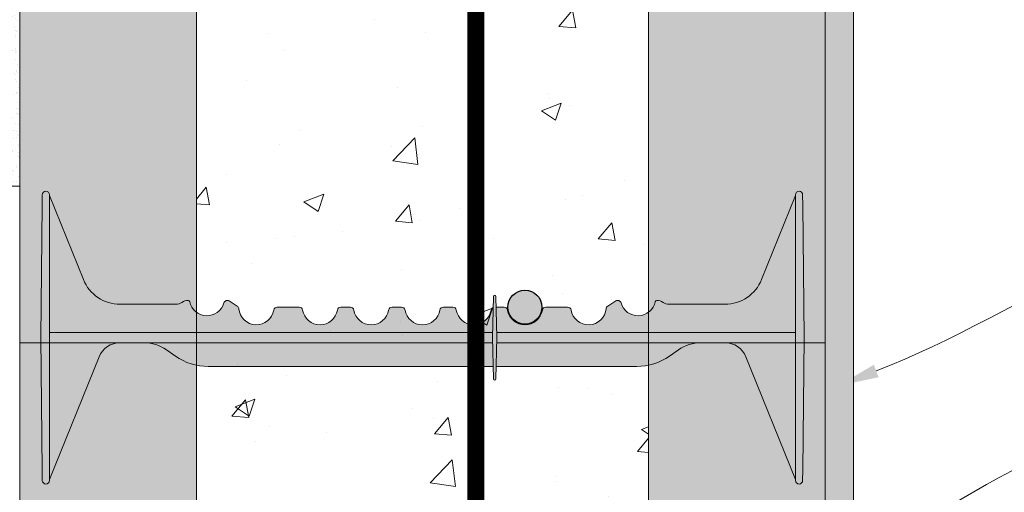
# Model space of a CAD drawing. Units: inches. Extents: x -118 to 1872, y 237 to 341.
# Drawn here: x 372 to 389, y 277 to 285 of the extents above; entities that cross this region are included whole.
import ezdxf
from ezdxf import colors
from ezdxf.entities.mleader import LeaderData, LeaderLine
from ezdxf.math import Vec2, Vec3

# ---------------------------------------------------------------- set-up
doc = ezdxf.new("R2010")
doc.units = ezdxf.units.IN
doc.header["$MEASUREMENT"] = 0
doc.layers.add('Quad-Lock', color=7, linetype='Continuous')
doc.styles.get("Standard").update_dxf_attribs({"font": 'arial.ttf'})

# ---------------------------------------------------------------- blocks, each defined once
blk = doc.blocks.new('10F')
at = {"layer": 'Quad-Lock', "lineweight": 0}
h = blk.add_hatch(color=3, dxfattribs=at)
edge = h.paths.add_edge_path()
edge.add_line((8.052650166443316, 2.083744812499901), (8.046922525125183, 1.865015015155336))
edge.add_arc((8.026004986424967, 1.864665274817631), 0.0209204623175217, -176.04210393648975, 0.9578936873085127, ccw=False)
edge.add_line((8.005134418539457, 1.863221273531224), (7.999359806443826, 2.083744812499901))
edge.add_line((7.999359806443826, 2.083744812499901), (2.956830103925995, 2.083744812499958))
edge.add_arc((2.95683010392591, 3.083744812500056), 1.000000000000098, 234.9999999999811, 270.0000000000049, ccw=False)
edge.add_line((2.383253667574537, 2.264592768211174), (2.222503505445729, 2.377151243502283))
edge.add_arc((1.821000000000043, 1.80374481249974), 0.7000000000001768, 55.00000000001474, 89.99999999999206)
edge.add_line((1.82100000000014, 2.503744812499917), (1.40099999999984, 2.503744812499974))
edge.add_arc((1.400999999999812, 2.101904883079668), 0.4018399294203063, 89.99999999999608, 158.0000000000039)
edge.add_line((1.028420505321037, 2.252436770138274), (0.1509999999998399, 0.08074481249980181))
edge.add_line((0.1509999999998399, 0.08074481249980181), (0.1509999999998399, 0.06624481249997416))
edge.add_arc((0.08849999999983993, 0.06624481249997416), 0.0625, -90, 0, ccw=False)
edge.add_line((0.08849999999983993, 0.003744812499974159), (0.0878757359710107, 0.003744812499974159))
edge.add_arc((0.0878757359709976, 0.06624481249995681), 0.06249999999998265, 180.5751506678783, 270.000000000012, ccw=False)
edge.add_line((0.02537888491087869, 0.06561743098353645), (0, 2.593744812500006))
edge.add_line((0, 2.593744812500006), (0.0253788849108787, 5.121872194016362))
edge.add_arc((0.08787573597102435, 5.121244812499971), 0.0625000000000091, 90.0000000000125, 179.4248493321492, ccw=False)
edge.add_line((0.08787573597101074, 5.18374481249998), (0.08849999999983992, 5.183744812499981))
edge.add_arc((0.08849999999983829, 5.12124481249998), 0.06250000000000089, 7.958078640513122e-13, 89.99999999999852, ccw=False)
edge.add_line((0.1509999999998392, 5.121244812499981), (0.1509999999998399, 5.106744812500608))
edge.add_line((0.1509999999998399, 5.106744812500608), (0.7510696958700009, 3.621520197118173))
edge.add_arc((1.400131202723982, 3.883793453329302), 0.7000486415979601, 202.0026852374273, 270.0026849404422)
edge.add_line((1.400164007739022, 3.183744812499981), (2.38799999999992, 3.183744812499981))
edge.add_arc((2.388000000000255, 3.369729032396607), 0.1859842198966257, 269.9999999998968, 305.2579130064367)
edge.add_arc((2.602721746250433, 3.065993799192634), 0.1859842198965877, 90.00000004988908, 125.25791302898011, ccw=False)
edge.add_arc((2.602721746105058, 3.221978018994121), 0.03000000009510151, 12.189459171215105, 90.00000003163927, ccw=False)
edge.add_arc((2.937500000000016, 3.294295173142959), 0.3124999999999996, 192.189459171185, 343.7688939672335)
edge.add_arc((3.297553279678547, 3.189478019047139), 0.06250000000001832, 57.29136467642968, 163.768893967324, ccw=False)
edge.add_line((3.331326226084457, 3.24206735343222), (3.472929064144182, 3.151129806558117))
edge.add_arc((3.439156117738286, 3.098540472172934), 0.06250000000009731, 5.386759200614904, 57.29136467649113, ccw=False)
edge.add_arc((3.81249999999993, 3.133744812499932), 0.3124999999999769, 185.3867592005463, 350.4059317731281)
edge.add_arc((4.182254986443684, 3.07124481249985), 0.06250000000006231, 89.99999999998943, 170.405931773127, ccw=False)
edge.add_line((4.182254986443695, 3.133744812499912), (4.567745013556305, 3.133744812499913))
edge.add_arc((4.567745013556311, 3.071244812499843), 0.06250000000006972, 9.594068226880097, 90.00000000000568, ccw=False)
edge.add_arc((4.9375, 3.133744812499885), 0.3124999999999015, 189.5940682268653, 350.4059317731346)
edge.add_arc((5.307254986443684, 3.071244812499849), 0.06250000000006348, 89.99999999999028, 170.4059317731252, ccw=False)
edge.add_line((5.307254986443695, 3.133744812499912), (5.473995013556305, 3.133744812499913))
edge.add_arc((5.473995013556315, 3.071244812499848), 0.06250000000006439, 9.594068226875095, 90.00000000000892, ccw=False)
edge.add_arc((5.84375, 3.133744812499913), 0.3124999999999062, 189.5940682268704, 350.4059317731296)
edge.add_arc((6.213504986443684, 3.071244812499849), 0.06250000000006348, 89.99999999999028, 170.4059317731252, ccw=False)
edge.add_line((6.213504986443695, 3.133744812499912), (6.380245013556305, 3.133744812499913))
edge.add_arc((6.380245013556311, 3.071244812499843), 0.06250000000006972, 9.594068226880097, 90.00000000000568, ccw=False)
edge.add_arc((6.75, 3.133744812499885), 0.3124999999999015, 189.5940682268653, 350.4059317731346)
edge.add_arc((7.119754986443684, 3.071244812499849), 0.06250000000006348, 89.99999999999028, 170.4059317731252, ccw=False)
edge.add_line((7.119754986443695, 3.133744812499912), (7.286495013556305, 3.133744812499913))
edge.add_arc((7.286495013556315, 3.071244812499848), 0.06250000000006439, 9.594068226875095, 90.00000000000892, ccw=False)
edge.add_arc((7.65625, 3.133744812499918), 0.3124999999999071, 189.5940682268714, 350.4059317731286)
edge.add_arc((8.026004986443704, 3.071244812499781), 0.06250000000009408, 114.59040671108681, 170.4059317730667, ccw=False)
edge.add_line((7.999996952134097, 3.128076424753544), (8.005087447745609, 3.322474609217579))
edge.add_arc((8.026004986449182, 3.322824350168479), 0.02092046233112971, 3.957896067730303, 180.9578953663029, ccw=False)
edge.add_line((8.046875554348162, 3.324268351457363), (8.051864588796207, 3.133744812499856))
edge.add_line((8.051864588796207, 3.133744812499856), (8.192745013556305, 3.133744812499913))
edge.add_arc((8.19274501355633, 3.071244812499866), 0.06250000000004707, 9.594068226861282, 90.0000000000228, ccw=False)
edge.add_arc((8.5625, 3.133744812499911), 0.3124999999999059, 189.5940682268701, 350.40593177313)
edge.add_arc((8.932254986443686, 3.071244812499848), 0.06250000000006538, 89.99999999999193, 170.4059317731246, ccw=False)
edge.add_line((8.932254986443695, 3.133744812499914), (9.317745013556305, 3.133744812499913))
edge.add_arc((9.317745013556321, 3.071244812499855), 0.06250000000005773, 9.594068226870775, 90.00000000001472, ccw=False)
edge.add_arc((9.687500000000071, 3.133744812499893), 0.3124999999999729, 189.5940682268646, 354.6132407994608)
edge.add_arc((10.06084388226171, 3.098540472172935), 0.06250000000009595, 122.7086353235083, 174.6132407993857, ccw=False)
edge.add_line((10.02707093585582, 3.151129806558117), (10.16867377391554, 3.242067353432219))
edge.add_arc((10.20244672032126, 3.189478019047031), 0.06250000000000241, 16.231106032728917, 122.70863532336591, ccw=False)
edge.add_arc((10.56249999999988, 3.294295173142566), 0.3125000000000211, 196.231106032701, 347.8105408288896)
edge.add_arc((10.89727825388584, 3.221978018952081), 0.03000000009507536, 89.99999995096692, 167.8105407466323, ccw=False)
edge.add_arc((10.89727825380949, 3.065993799150406), 0.1859842198967523, 54.74208699357581, 89.99999996856991, ccw=False)
edge.add_arc((11.11200000000016, 3.369729032396429), 0.1859842198964482, 234.7420869934546, 269.9999999999759)
edge.add_line((11.11200000000008, 3.183744812499981), (12.09990160229108, 3.183744812499981))
edge.add_arc((12.0998687972761, 3.883793453329102), 0.7000486415977598, 270.0026849404376, 338.0026852383851)
edge.add_line((12.74895488480274, 3.621581036418263), (13.34900000000016, 5.106744812500608))
edge.add_line((13.34900000000016, 5.106744812500608), (13.34900000000016, 5.121244812499981))
edge.add_arc((13.41150000000016, 5.121244812499984), 0.06249999999999645, 89.99999999999432, 180, ccw=False)
edge.add_line((13.41150000000016, 5.18374481249998), (13.41212426402899, 5.183744812499981))
edge.add_arc((13.41212426402897, 5.121244812499968), 0.06250000000001332, 0.5751506678540181, 89.99999999998369, ccw=False)
edge.add_line((13.47462111508912, 5.121872194016362), (13.5, 2.593744812499949))
edge.add_line((13.5, 2.593744812499949), (13.47462111508935, 0.06561743100968487))
edge.add_arc((13.41212426402899, 0.06624481249994046), 0.06249999999996404, 270.00000000000375, 359.4248493561093, ccw=False)
edge.add_line((13.41212426402899, 0.003744812499976422), (13.41150000000016, 0.003744812499974159))
edge.add_arc((13.41150000000016, 0.06624481249997365), 0.06249999999999949, 179.9999999999995, 270, ccw=False)
edge.add_line((13.34900000000016, 0.06624481249997416), (13.34900000000016, 0.08074481249980181))
edge.add_line((13.34900000000016, 0.08074481249980181), (12.47157949467896, 2.252436770138274))
edge.add_arc((12.09900000000019, 2.101904883079673), 0.4018399294203034, 21.99999999999557, 90.00000000000404)
edge.add_line((12.09900000000016, 2.503744812499976), (11.67899999999986, 2.503744812499917))
edge.add_arc((11.67899999999998, 1.803744812499993), 0.6999999999999242, 90.00000000000945, 125.0000000000243)
edge.add_line((11.27749649455404, 2.377151243502055), (11.11674633242524, 2.26459276821106))
edge.add_arc((10.54316989607404, 3.083744812500024), 1.000000000000064, 269.99999999999795, 305.00000000000796, ccw=False)
edge.add_line((10.54316989607401, 2.08374481249996), (8.052650166443316, 2.083744812499901))
at = {"color": 0, "linetype": 'Continuous', "lineweight": 0}
for p, q in [((0.0253788849108787, 5.121872194016419), (0.02351307095750599, 4.936008419422365)), ((0.08787573597101073, 5.183744812499981), (0.08849999999983993, 5.183744812499981)), ((0.1509999999998399, 4.935381037905927), (0.1509999999998399, 5.121244812499981)), ((13.34900000000016, 4.935381037905927), (13.34900000000016, 5.121244812499981)), ((13.41212426402899, 5.183744812499981), (13.41150000000016, 5.183744812499981)), ((13.47462111508912, 5.121872194016419), (13.47648692904249, 4.936008419422365)), ((0, 2.593744812499949), (0.02351307095750599, 4.936008419422365)), ((0.1509999999998399, 4.935381037905927), (0.1509999999998399, 2.593744812499949)), ((13.34900000000016, 4.935381037905927), (13.34900000000016, 2.593744812499949)), ((13.5, 2.593744812499949), (13.47648692904249, 4.936008419422365)), ((7.986004986443277, 2.593744812498585), (8.005134418532634, 3.324268351203386)), ((8.046875554347935, 3.32426835146606), (8.066004986443431, 2.593744812489433)), ((3.331326226084457, 3.242067353432219), (3.472929064144182, 3.151129806558174)), ((10.16867377391554, 3.242067353432219), (10.02707093585582, 3.151129806558174)), ((4.182254986443695, 3.133744812499913), (4.567745013556305, 3.133744812499913)), ((5.307254986443695, 3.133744812499913), (5.473995013556305, 3.133744812499913)), ((6.213504986443695, 3.133744812499913), (6.380245013556305, 3.133744812499913)), ((7.119754986443695, 3.133744812499913), (7.286495013556305, 3.133744812499913)), ((8.192745013556305, 3.133744812499913), (8.051864588795752, 3.133744812499856)), ((9.317745013556305, 3.133744812499913), (8.932254986443695, 3.133744812499913)), ((7.988361719384784, 2.683744812499867), (0.1509999999998399, 2.683744812499924)), ((13.34900000000016, 2.683744812499924), (8.063648253502151, 2.683744812499924)), ((0.02351307095750599, 0.2514812055775906), (0, 2.593744812499949)), ((0.1509999999998399, 2.593744812499949), (0.1509999999998399, 0.2521085870940283)), ((0.1509999999998399, 2.50374481249986), (7.988361719384784, 2.503744812499917)), ((8.005134418539456, 1.863221273533782), (7.986004986443504, 2.593744812500688)), ((8.066004986443204, 2.593744812482953), (8.04687555436999, 1.863221274382283)), ((8.063648253502151, 2.503744812499917), (13.34900000000016, 2.503744812499917)), ((13.34900000000016, 2.593744812499949), (13.34900000000016, 0.2521085870940283)), ((13.47648692904249, 0.2514812055775906), (13.5, 2.593744812499949)), ((2.383253667574763, 2.264592768210946), (2.222503505445729, 2.377151243502226)), ((11.11674633242524, 2.264592768210946), (11.27749649455427, 2.377151243502226)), ((1.028420505321037, 2.252436770138218), (0.1517281614542298, 0.0825470753427453)), ((12.47157949467896, 2.252436770138218), (13.34827183854577, 0.0825470753427453)), ((2.956830103925995, 2.083744812499901), (7.999359806443894, 2.083744812499901)), ((8.052650166443316, 2.083744812499901), (10.54316989607401, 2.083744812499901)), ((0.02351307095750599, 0.2514812055775906), (0.0253788849108787, 0.06561743098353645)), ((0.1509999999998399, 0.06624481249997416), (0.1509999999998399, 0.2521085870940283)), ((13.34900000000016, 0.06624481249997416), (13.34900000000016, 0.2521085870940283)), ((13.47648692904249, 0.2514812055775906), (13.47462111508912, 0.06561743098353645)), ((0.08849999999983993, 0.003744812499974159), (0.08787573597101073, 0.003744812499974159)), ((13.41150000000016, 0.003744812499974159), (13.41212426402899, 0.003744812499974159))]:
    blk.add_line(p, q, dxfattribs=at)
at = {"lineweight": 0}
for p, q in [((0.1510000000000673, 5.10674481250004), (0.7510696958738663, 3.621520197108794)), ((13.34899999999993, 5.10674481250004), (12.74893030412613, 3.621520197108794)), ((1.40009839407071, 3.183744812499981), (2.38799999999992, 3.183744812499981)), ((12.09990160592929, 3.183744812499981), (11.11200000000008, 3.183744812499981)), ((1.40099999999984, 2.503744812499974), (1.820999999999913, 2.503744812499917)), ((11.67900000000009, 2.503744812499917), (12.09900000000016, 2.503744812499974))]:
    blk.add_line(p, q, dxfattribs=at)
at = {"color": 0, "linetype": 'Continuous', "lineweight": 0}
for centre, radius, start, end in [((0.08787573597101073, 5.121244812499981), 0.0625000000000024, 90, 179.4248493321059), ((0.08849999999983993, 5.121244812499981), 0.06249999999999858, 359.9999999999968, 90), ((13.41150000000016, 5.121244812499981), 0.06249999999999858, 90, 180.0000000000033), ((13.41212426402899, 5.121244812499981), 0.0625000000000024, 0.5751506678941374, 90), ((2.38799999999992, 3.369729032396663), 0.185984219896689, 270, 305.2579130064885), ((2.9375, 3.29429517314253), 0.3125000000000004, 192.1894591654746, 343.7688939673195), ((10.5625, 3.29429517314253), 0.3125000000000004, 196.2311060326774, 347.8105408345254), ((11.11200000000008, 3.369729032396663), 0.185984219896689, 234.7420869935115, 270), ((3.8125, 3.133744812499913), 0.3125, 185.3867592005308, 350.4059317731352), ((4.9375, 3.133744812499913), 0.3125, 189.5940682268648, 350.4059317731384), ((5.84375, 3.133744812499913), 0.3125, 189.5940682268616, 350.4059317731352), ((7.119754986443695, 3.071244812499913), 0.06250000000000003, 90, 170.4059317731384), ((7.286495013556305, 3.071244812499913), 0.06250000000000003, 9.594068226861596, 90), ((8.026004986443695, 3.071244812499913), 0.0625, 114.5904067113463, 170.4059317731384), ((8.192745013556305, 3.071244812499913), 0.0625, 9.594068226861596, 90), ((8.932254986443695, 3.071244812499913), 0.06250000000000003, 90, 170.4059317731384), ((9.317745013556305, 3.071244812499913), 0.06250000000000003, 9.594068226861596, 90), ((1.40099999999984, 2.101904883079555), 0.4018399294204164, 90, 157.9999999999938), ((1.820999999999913, 1.803744812499929), 0.6999999999999996, 55.00000000000264, 90), ((11.67900000000009, 1.803744812499929), 0.6999999999999996, 90, 125.0000000000118), ((12.09900000000016, 2.101904883079555), 0.4018399294204164, 22.00000000000317, 90), ((0.08787573597101073, 0.06624481249997416), 0.06250000000000032, 180.5751506678909, 270), ((0.08849999999983993, 0.06624481249997416), 0.06249999999999831, 270, 3.256887993818641e-12), ((13.41150000000016, 0.06624481249997416), 0.06249999999999831, 179.9999999999968, 270), ((13.41212426402899, 0.06624481249997416), 0.06250000000000032, 270, 359.4248493321091)]:
    blk.add_arc(centre, radius, start, end, dxfattribs=at)
at = {"lineweight": 0}
for centre, radius, start, end in [((1.400131202723969, 3.88379345332919), 0.7000486415978363, 202.0026852382499, 269.9973147617805), ((12.09986879727603, 3.88379345332919), 0.7000486415978363, 270.0026852382064, 337.9973147617501), ((8.026004986449152, 3.322824350168503), 0.02092046233109405, 3.957896067659117, 176.0421046320517), ((8.02600498642505, 1.864665274817639), 0.02092046231743002, 183.9578960518253, 356.0421062975154)]:
    blk.add_arc(centre, radius, start, end, dxfattribs=at)
at = {"color": 0, "linetype": 'Continuous', "lineweight": 0, "extrusion": (0, 0, -1)}
for centre, radius, start, end in [((-2.602721746190809, 3.065993799150476), 0.1859842198966893, 54.74208699351149, 89.99946573704504), ((-2.60272174610509, 3.22197801899415), 0.03000000009505722, 89.9966880145918, 167.810540770035), ((-3.297553279678596, 3.189478019047158), 0.0625, 16.23110603268054, 122.7086353235734), ((-3.439156117738321, 3.098540472173113), 0.0625, 122.7086353235734, 174.6132407994691), ((-10.06084388226168, 3.098540472173113), 0.0625, 5.386759200530858, 57.29136467643928), ((-10.2024467203214, 3.189478019047158), 0.0625, 57.29136467643928, 163.7688939673226), ((-10.89727825389491, 3.22197801899415), 0.03000000009505722, 12.189459229965, 90.00331198542123), ((-10.89727825380919, 3.065993799150476), 0.1859842198966893, 90.00053426295496, 125.2579130064885), ((-4.182254986443695, 3.071244812499913), 0.06250000000000003, 9.594068226861596, 90), ((-4.567745013556305, 3.071244812499913), 0.06250000000000003, 90, 170.4059317731384), ((-5.307254986443695, 3.071244812499913), 0.0625, 9.594068226861596, 90), ((-5.473995013556305, 3.071244812499913), 0.0625, 90, 170.4059317731384), ((-6.213504986443695, 3.071244812499913), 0.06250000000000003, 9.594068226861596, 90), ((-6.380245013556305, 3.071244812499913), 0.06250000000000003, 90, 170.4059317731384), ((-6.75, 3.133744812499913), 0.3125, 189.5940682268616, 350.4059317731352), ((-7.65625, 3.133744812499913), 0.3125, 189.5940682268648, 350.4059317731384), ((-8.5625, 3.133744812499913), 0.3125, 189.5940682268648, 350.4059317731384), ((-9.6875, 3.133744812499913), 0.3125, 185.3867592005308, 350.4059317731352), ((-2.956830103925995, 3.083744812499958), 1.000000000000007, 270, 304.9999999999974), ((-10.54316989607401, 3.083744812499958), 1.000000000000007, 234.9999999999882, 270)]:
    blk.add_arc(centre, radius, start, end, dxfattribs=at)
blk = doc.blocks.new('Single Bar')
h = blk.add_hatch(color=0)
h.dxf.hatch_style = 1
edge = h.paths.add_edge_path()
edge.add_arc((0, 0), 0.3, 0, 360)
at = {"color": 0}
blk.add_circle((0, 0), 0.3, dxfattribs=at)
blk = doc.blocks.new('QLU-204')
at = {"lineweight": 0}
h = blk.add_hatch(dxfattribs=at)
h.set_pattern_fill('AR-SAND', color=8, scale=0.25)
h.set_pattern_definition([(37.50000000000001, (-1286.904329133159, 22.64344128673713), (-0.01574833952740204, 0.4817059422532897), [0, -0.38, 0, -0.425, 0, -0.40625]), (7.499999999999999, (-1286.904329133159, 22.64344128673713), (0.4424441763169318, 0.7055365163074351), [0, -0.205, 0, -0.3425, 0, -0.13125]), (327.5, (-1287.211829133159, 22.64344128673713), (0.7785354654378738, 0.001414763384241235), [0, -0.125, 0, -0.45, 0, -0.5875]), (317.5, (-1287.211829133159, 22.64344128673713), (0.7515316511430734, 0.2194188912335623), [0, -0.0625, 0, -0.295, 0, -0.3375])])
h.paths.add_polyline_path([(6.26282630475589, -62.9748704997055), (6.76282630475589, -62.9748704997055), (6.76282630475589, -32.36954308930854), (29.69502652400024, -32.36954308930854), (29.69502652400024, -31.86954308930854), (6.26282630475589, -31.86954308930854)])
at = {"lineweight": 0, "true_color": 0xd4f7f7}
h = blk.add_hatch(dxfattribs=at)
h.set_pattern_fill('HONEY', scale=2, style=0)
h.set_pattern_definition([(0, (-1452.199232193668, -335.370554309746), (0.375, 0.2165063509461096), [0.25, -0.5]), (120, (-1452.199232193668, -335.370554309746), (-0.3749999999999999, 0.2165063509461097), [0.2499999999999997, -0.4999999999999994]), (59.99999999999999, (-1452.199232193668, -335.370554309746), (8.326672684688674e-17, 0.4330127018922194), [-0.5, 0.25])])
h.paths.add_polyline_path([(3.13782630475589, -44.74454308930854), (6.26282630475589, -44.74454308930854), (6.26282630475589, -32.74454308930854), (3.13782630475589, -32.74454308930854)])
h.paths.add_polyline_path([(3.13782630475589, -56.74454308930854), (6.26282630475589, -56.74454308930854), (6.26282630475589, -44.74454308930854), (3.13782630475589, -44.74454308930854)])
h.paths.add_polyline_path([(3.13782630475589, -62.9748704997055), (6.26282630475589, -62.9748704997055), (6.26282630475589, -56.74454308930854), (3.13782630475589, -56.74454308930854)])
h.paths.add_polyline_path([(-7.98717369524411, -44.74454308930854), (-4.86217369524411, -44.74454308930854), (-4.86217369524411, -32.74454308930854), (-7.98717369524411, -32.74454308930854)])
h.paths.add_polyline_path([(-7.98717369524411, -56.74454308930854), (-4.86217369524411, -56.74454308930854), (-4.86217369524411, -44.74454308930854), (-7.98717369524411, -44.74454308930854)])
h.paths.add_polyline_path([(-7.98717369524411, -62.9748704997055), (-4.86217369524411, -62.9748704997055), (-4.86217369524411, -56.74454308930854), (-7.98717369524411, -56.74454308930854)])
at = {"lineweight": 0}
h = blk.add_hatch(dxfattribs=at)
h.set_pattern_fill('AR-CONC', color=251, scale=0.5)
h.set_pattern_definition([(49.99999999999999, (-1452.199232193668, -335.370554309746), (3.586300913003767, -0.3137606749129755), [0.375, -4.125]), (355, (-1452.199232193668, -335.370554309746), (-0.693756668065, 3.760960668500059), [0.3, -3.3]), (100.45144446, (-1451.900373788668, -335.396701029746), (2.89254423363556, 3.447199954843147), [0.3187009599999994, -3.505710559999995]), (46.18420000000002, (-1452.199232193668, -334.370554309746), (5.336206653357862, -0.8275964039653827), [0.5624999999999989, -6.187499999999991]), (96.63563549, (-1451.754548468668, -334.439520844746), (4.673309728371142, 4.870593003872752), [0.47805171, -5.258568799999999]), (351.1841639899999, (-1452.199232193668, -334.370554309746), (4.673309725273866, 4.870593001349951), [0.45, -4.950000005]), (21, (-1451.699232193668, -334.620554309746), (2.984535260592308, -2.013094453326694), [0.375, -4.125]), (326.0000000000001, (-1451.699232193668, -334.620554309746), (1.216576659607909, 3.625750225234265), [0.3, -3.3]), (71.45144474, (-1451.450520923668, -334.788312179746), (4.201111883649856, 1.612655764031769), [0.31870095, -3.50571056]), (37.50000000000001, (-1452.199232193668, -335.370554309746), (0.06079927658645334, 1.664469269156557), [0, -3.26, 0, -3.35, 0, -3.3125]), (7.499999999999999, (-1452.199232193668, -335.370554309746), (1.315347687210743, 1.972058559411801), [0, -1.91, 0, -3.185, 0, -1.2625]), (327.5, (-1453.314232193668, -335.370554309746), (2.669112180862045, -0.1127743586718988), [0, -1.25, 0, -3.9, 0, -5.175]), (317.5, (-1453.814232193668, -335.370554309746), (2.915930846711931, 0.5005249116615886), [0, -1.625, 0, -2.59, 0, -3.675])])
h.paths.add_polyline_path([(-0.5658156525332174, -62.9748704997055), (3.13782630475589, -62.9748704997055), (3.13782630475589, -44.74454308930854), (3.13782630475589, -32.74454308930854), (-4.86217369524411, -32.74454308930854), (-4.86217369524411, -44.74454308930854), (-4.86217369524411, -62.97487049970545), (-1.20944594744924, -62.97487049970545), (-1.20944594744924, -64.26560055725213), (-0.5658156525333311, -61.68414044215916)])
h = blk.add_hatch(dxfattribs=at)
h.set_pattern_fill('AR-SAND', color=0, scale=0.1, style=0)
h.set_pattern_definition([(37.50000000000001, (-276.5263328288111, -319.8517795079831), (-0.006299335810960816, 0.1926823769013159), [0, -0.152, 0, -0.17, 0, -0.1625]), (7.499999999999999, (-276.5263328288111, -319.8517795079831), (0.1769776705267727, 0.282214606522974), [0, -0.082, 0, -0.137, 0, -0.0525]), (327.5, (-276.6493328288111, -319.8517795079831), (0.3114141861751495, 0.0005659053536964942), [0, -0.05, 0, -0.18, 0, -0.235]), (317.5, (-276.6493328288111, -319.8517795079831), (0.3006126604572294, 0.08776755649342494), [0, -0.025, 0, -0.118, 0, -0.135])])
h.paths.add_polyline_path([(-7.98717369524411, -41.9706228626037), (-7.98717369524411, -34.50632836689783), (-8.31340295994687, -34.50632836689874), (-8.361814725638396, -34.61520209445041), (-8.350429512482151, -34.89970667940077), (-8.291875411532146, -35.05902919875882), (-8.364489704661082, -35.42319524428069), (-8.395971880913294, -35.50285630306735), (-8.327657570363499, -35.84426204607871), (-8.407357851972392, -36.08324562422342), (-8.333144645126595, -36.52707272853183), (-8.373200696697495, -36.82295746473744), (-8.282114444029503, -37.016420839646), (-8.367288681780337, -37.24402426653546), (-8.339043541423052, -37.41472693714877), (-8.339043541423052, -37.63095061456772), (-8.327657570363499, -37.82441358769154), (-8.304886386148155, -37.99511625830485), (-8.418743823031491, -38.26824069200006), (-8.3343954743209, -38.71206779630847), (-8.384586667757048, -38.88277086870653), (-8.350429512482151, -38.99657238125894), (-8.395971880913294, -39.15589530240175), (-8.384586667757048, -39.41763918305685), (-8.3162715993044, -39.56558155115965), (-8.350429512482151, -39.91836744542627), (-8.293500415089056, -40.12321056980534), (-8.354548109581174, -40.49875676658235), (-8.327657570363499, -40.85154225906422), (-8.378619312808496, -41.19294800207547), (-8.3162715993044, -41.42055142896504), (-8.330406060874793, -41.76195717197629), (-8.317886101018303, -41.9706228626037)])
for points in [[(6.26282630475589, -62.9748704997055), (6.26282630475589, -31.86954308930854), (29.69502652400024, -31.86954308930854), (29.69502652400024, -32.36954308930854), (6.76282630475589, -32.36954308930854), (6.76282630475589, -62.9748704997055)], [(-7.98717369524411, -44.74454308930854), (-4.86217369524411, -44.74454308930854), (-4.86217369524411, -32.74454308930854), (-7.98717369524411, -32.74454308930854)], [(3.13782630475589, -44.74454308930854), (6.26282630475589, -44.74454308930854), (6.26282630475589, -32.74454308930854), (3.13782630475589, -32.74454308930854)], [(-7.98717369524411, -56.74454308930854), (-4.86217369524411, -56.74454308930854), (-4.86217369524411, -44.74454308930854), (-7.98717369524411, -44.74454308930854)], [(3.13782630475589, -56.74454308930854), (6.26282630475589, -56.74454308930854), (6.26282630475589, -44.74454308930854), (3.13782630475589, -44.74454308930854)]]:
    blk.add_lwpolyline(points, close=True, dxfattribs=at)
at = {"color": 0, "lineweight": 0, "const_width": 0.3}
blk.add_lwpolyline([(0.0792347541273557, -62.9748704997055), (0.0792347541273557, -33.98013198231047)], dxfattribs=at)
at = {"color": 0, "lineweight": 0}
blk.add_lwpolyline([(-8.317886101018303, -41.9706228626037), (-7.98717369524411, -41.9706228626037), (-7.98717369524411, -34.50632836689783), (-8.31340295994687, -34.50632836689874)], dxfattribs=at)
at = {"lineweight": 0}
blk.add_blockref('10F', (-7.61217369524411, -47.24453808930843), dxfattribs=at)
at = {"color": 0, "lineweight": 0}
blk.add_blockref('Single Bar', (0.9503263047558903, -44.11079327680852), dxfattribs=at)
at = {"lineweight": 0}
ml = blk.add_multileader_mtext('Standard', dxfattribs=at)
ml.set_content('{\\C256;REMOVE & REUSE METAL TRACK\\PON INTERIOR AT TOP OF WALLS}', color=7)
ml.set_leader_properties(color=256)
ml.build(insert=Vec2(0, 0))
ml.multileader.update_dxf_attribs({"leader_type": 2, "text_right_attachment_type": 3, "dogleg_length": 0.36, "arrow_head_size": 0.72, "scale": 4})
ctx = ml.context
ctx.base_point, ctx.scale, ctx.char_height, ctx.arrow_head_size, ctx.landing_gap_size, ctx.plane_origin = Vec3(15.24709375233755, -38.91297028690542), 4, 0.72, 0.72, 0.36, Vec3(-1.72132031011688, -41.43651192694597)
ctx.right_attachment = 3
notes = []
notes.append((ctx, [(1, (1, 1, 0), (13.80709375233755, -38.91297028690542), (1, 0), 1.44, [(0, [(6.26282630475589, -33.50811691008289)], 0, [])])]))
ctx.mtext.insert, ctx.mtext.width, ctx.mtext.flow_direction = Vec3(15.60709375233756, -38.54683113274444), 46.87644374031932, 5
ml = blk.add_multileader_mtext('Standard', dxfattribs=at)
ml.set_content('INTERIOR WALL FINISH - GYPSUM WALLBOARD OR EQ. \\PFASTEN TO QUAD-LOCK TIE FLANGES', color=7)
ml.set_leader_properties(color=256)
ml.build(insert=Vec2(0, 0))
ml.multileader.update_dxf_attribs({"leader_type": 2, "text_right_attachment_type": 3, "dogleg_length": 0.36, "arrow_head_size": 0.72, "scale": 4})
ctx = ml.context
ctx.base_point, ctx.scale, ctx.char_height, ctx.arrow_head_size, ctx.landing_gap_size, ctx.plane_origin = Vec3(15.24704128528998, -42.10871352157505), 4, 0.72, 0.72, 0.36, Vec3(-1.721320310117335, -46.69308278849849)
ctx.right_attachment = 3
notes.append((ctx, [(1, (1, 1, 0), (13.80704128528998, -42.10871352157505), (1, 0), 1.44, [(0, [(6.493620609533082, -45.50132399159088)], 0, [])])]))
ctx.mtext.insert, ctx.mtext.width, ctx.mtext.flow_direction = Vec3(15.60704128528999, -41.72071897860098), 46.87644374031932, 5
ml = blk.add_multileader_mtext('Standard', dxfattribs=at)
ml.set_content('VERTICAL WALL REINFORCEMENT', color=7)
ml.set_leader_properties(color=256)
ml.build(insert=Vec2(0, 0))
ml.multileader.update_dxf_attribs({"leader_type": 2, "text_right_attachment_type": 3, "dogleg_length": 0.36, "arrow_head_size": 0.72, "scale": 4})
ctx = ml.context
ctx.base_point, ctx.scale, ctx.char_height, ctx.arrow_head_size, ctx.landing_gap_size, ctx.plane_origin = Vec3(15.24704128528998, -45.38229310814882), 4, 0.72, 0.72, 0.36, Vec3(0.963137895462296, -52.36260406289045)
ctx.right_attachment = 3
notes.append((ctx, [(0, (1, 1, 0), (13.80704128528998, -45.38229310814882), (1, 0), 1.44, [(0, [(0.0792347541273557, -52.80295953831842)], 0, [])])]))
ctx.mtext.insert, ctx.mtext.width, ctx.mtext.defined_height, ctx.mtext.flow_direction = Vec3(15.60704128528999, -45.01615395398784), 51.05381854592932, 0.3661391541609958, 5
for ctx, leaders in notes:
    for number, flags, end, landing, length, lines in leaders:
        leader = LeaderData()
        leader.index, (leader.has_last_leader_line, leader.has_dogleg_vector, leader.attachment_direction) = number, flags
        leader.last_leader_point, leader.dogleg_vector, leader.dogleg_length = Vec3(end), Vec3(landing), length
        for number, points, colour, breaks in lines:
            line = LeaderLine()
            line.index, line.vertices, line.color, line.breaks = number, Vec3.list(points), colors.encode_raw_color(colour), breaks
            leader.lines.append(line)
        ctx.leaders.append(leader)
blk = doc.blocks.new('QLU-203')
at = {"lineweight": 0}
ml = blk.add_multileader_mtext('Standard', dxfattribs=at)
ml.set_content('{\\C256;REMOVE & REUSE METAL TRACK\\PON INTERIOR AT TOP OF WALLS}', color=7)
ml.set_leader_properties(color=256)
ml.build(insert=Vec2(0, 0))
ml.multileader.update_dxf_attribs({"leader_type": 2, "text_right_attachment_type": 3, "dogleg_length": 0.36, "arrow_head_size": 0.72, "scale": 4})
ctx = ml.context
ctx.base_point, ctx.scale, ctx.char_height, ctx.arrow_head_size, ctx.landing_gap_size, ctx.plane_origin = Vec3(22.0210663688012, -14.55921505868582), 4, 0.72, 0.72, 0.36, Vec3(5.052652306346772, -17.08275669872637)
ctx.right_attachment = 3
notes = []
notes.append((ctx, [(1, (1, 1, 0), (20.5810663688012, -14.55921505868582), (1, 0), 1.44, [(0, [(13.03679892121954, -9.148093675687448)], 0, [])])]))
ctx.mtext.insert, ctx.mtext.width, ctx.mtext.flow_direction = Vec3(22.38106636880121, -14.19307590452485), 46.87644374031932, 5
ml = blk.add_multileader_mtext('Standard', dxfattribs=at)
ml.set_content('INTERIOR WALL FINISH - GYPSUM WALLBOARD OR EQ. \\PFASTEN TO QUAD-LOCK TIE FLANGES', color=7)
ml.set_leader_properties(color=256)
ml.build(insert=Vec2(0, 0))
ml.multileader.update_dxf_attribs({"leader_type": 2, "text_right_attachment_type": 3, "dogleg_length": 0.36, "arrow_head_size": 0.72, "scale": 4})
ctx = ml.context
ctx.base_point, ctx.scale, ctx.char_height, ctx.arrow_head_size, ctx.landing_gap_size, ctx.plane_origin = Vec3(22.02101390175409, -17.75495829335546), 4, 0.72, 0.72, 0.36, Vec3(5.052652306346772, -22.33932756027889)
ctx.right_attachment = 3
notes.append((ctx, [(1, (1, 1, 0), (20.58101390175409, -17.75495829335546), (1, 0), 1.44, [(0, [(13.26759322599719, -21.14756876337128)], 0, [])])]))
ctx.mtext.insert, ctx.mtext.width, ctx.mtext.flow_direction = Vec3(22.3810139017541, -17.36696375038139), 46.87644374031932, 5
ml = blk.add_multileader_mtext('Standard', dxfattribs=at)
ml.set_content('VERTICAL WALL REINFORCEMENT', color=7)
ml.set_leader_properties(color=256)
ml.build(insert=Vec2(0, 0))
ml.multileader.update_dxf_attribs({"leader_type": 2, "text_right_attachment_type": 3, "dogleg_length": 0.36, "arrow_head_size": 0.72, "scale": 4})
ctx = ml.context
ctx.base_point, ctx.scale, ctx.char_height, ctx.arrow_head_size, ctx.landing_gap_size, ctx.plane_origin = Vec3(22.02101390175409, -21.02853787992922), 4, 0.72, 0.72, 0.36, Vec3(7.737110511926403, -28.00884883467086)
ctx.right_attachment = 3
notes.append((ctx, [(0, (1, 1, 0), (20.58101390175409, -21.02853787992922), (1, 0), 1.44, [(0, [(6.853207370591463, -28.44920431009882)], 0, [])])]))
ctx.mtext.insert, ctx.mtext.width, ctx.mtext.defined_height, ctx.mtext.flow_direction = Vec3(22.3810139017541, -20.66239872576824), 51.05381854592932, 0.3661391541609958, 5
for ctx, leaders in notes:
    for number, flags, end, landing, length, lines in leaders:
        leader = LeaderData()
        leader.index, (leader.has_last_leader_line, leader.has_dogleg_vector, leader.attachment_direction) = number, flags
        leader.last_leader_point, leader.dogleg_vector, leader.dogleg_length = Vec3(end), Vec3(landing), length
        for number, points, colour, breaks in lines:
            line = LeaderLine()
            line.index, line.vertices, line.color, line.breaks = number, Vec3.list(points), colors.encode_raw_color(colour), breaks
            leader.lines.append(line)
        ctx.leaders.append(leader)
blk = doc.blocks.new('QLU-202')
at = {"lineweight": 0}
ml = blk.add_multileader_mtext('Standard', dxfattribs=at)
ml.set_content('{\\C256;REMOVE & REUSE METAL TRACK\\PON INTERIOR AT TOP OF WALLS}', color=7)
ml.set_leader_properties(color=256)
ml.build(insert=Vec2(0, 0))
ml.multileader.update_dxf_attribs({"leader_type": 2, "text_right_attachment_type": 3, "dogleg_length": 0.36, "arrow_head_size": 0.72, "scale": 4})
ctx = ml.context
ctx.base_point, ctx.scale, ctx.char_height, ctx.arrow_head_size, ctx.landing_gap_size, ctx.plane_origin = Vec3(16.16270694797203, -17.51811293136825), 4, 0.72, 0.72, 0.36, Vec3(-0.8057071144824022, -20.0416545714088)
ctx.right_attachment = 3
notes = []
notes.append((ctx, [(1, (1, 1, 0), (14.72270694797203, -17.51811293136825), (1, 0), 1.44, [(0, [(7.178439500390368, -12.11325955454572)], 0, [])])]))
ctx.mtext.insert, ctx.mtext.width, ctx.mtext.flow_direction = Vec3(16.52270694797204, -17.15197377720727), 46.87644374031932, 5
ml = blk.add_multileader_mtext('Standard', dxfattribs=at)
ml.set_content('INTERIOR WALL FINISH - GYPSUM WALLBOARD OR EQ. \\PFASTEN TO QUAD-LOCK TIE FLANGES', color=7)
ml.set_leader_properties(color=256)
ml.build(insert=Vec2(0, 0))
ml.multileader.update_dxf_attribs({"leader_type": 2, "text_right_attachment_type": 3, "dogleg_length": 0.36, "arrow_head_size": 0.72, "scale": 4})
ctx = ml.context
ctx.base_point, ctx.scale, ctx.char_height, ctx.arrow_head_size, ctx.landing_gap_size, ctx.plane_origin = Vec3(16.16265448092446, -20.71385616603789), 4, 0.72, 0.72, 0.36, Vec3(-0.8057071144828569, -25.29822543296132)
ctx.right_attachment = 3
notes.append((ctx, [(1, (1, 1, 0), (14.72265448092446, -20.71385616603789), (1, 0), 1.44, [(0, [(7.40923380516756, -24.10646663605371)], 0, [])])]))
ctx.mtext.insert, ctx.mtext.width, ctx.mtext.flow_direction = Vec3(16.52265448092447, -20.32586162306382), 46.87644374031932, 5
ml = blk.add_multileader_mtext('Standard', dxfattribs=at)
ml.set_content('VERTICAL WALL REINFORCEMENT', color=7)
ml.set_leader_properties(color=256)
ml.build(insert=Vec2(0, 0))
ml.multileader.update_dxf_attribs({"leader_type": 2, "text_right_attachment_type": 3, "dogleg_length": 0.36, "arrow_head_size": 0.72, "scale": 4})
ctx = ml.context
ctx.base_point, ctx.scale, ctx.char_height, ctx.arrow_head_size, ctx.landing_gap_size, ctx.plane_origin = Vec3(16.16265448092446, -23.98743575261165), 4, 0.72, 0.72, 0.36, Vec3(1.878751091096774, -30.96774670735329)
ctx.right_attachment = 3
notes.append((ctx, [(0, (1, 1, 0), (14.72265448092446, -23.98743575261165), (1, 0), 1.44, [(0, [(0.9948479497618337, -31.40810218278125)], 0, [])])]))
ctx.mtext.insert, ctx.mtext.width, ctx.mtext.defined_height, ctx.mtext.flow_direction = Vec3(16.52265448092447, -23.62129659845067), 51.05381854592932, 0.3661391541609958, 5
for ctx, leaders in notes:
    for number, flags, end, landing, length, lines in leaders:
        leader = LeaderData()
        leader.index, (leader.has_last_leader_line, leader.has_dogleg_vector, leader.attachment_direction) = number, flags
        leader.last_leader_point, leader.dogleg_vector, leader.dogleg_length = Vec3(end), Vec3(landing), length
        for number, points, colour, breaks in lines:
            line = LeaderLine()
            line.index, line.vertices, line.color, line.breaks = number, Vec3.list(points), colors.encode_raw_color(colour), breaks
            leader.lines.append(line)
        ctx.leaders.append(leader)

msp = doc.modelspace()

# ---------------------------------------------------------------- block references
at = {"color": 0, "lineweight": 0}
for name, p in [('QLU-202', (183.1888832174421, 302.7475168356261)), ('QLU-203', (275.0316730958334, 299.7886189629437)), ('QLU-204', (379.5067950115184, 324.1423741911633))]:
    msp.add_blockref(name, p, dxfattribs=at)

doc.saveas('drawing.dxf')
